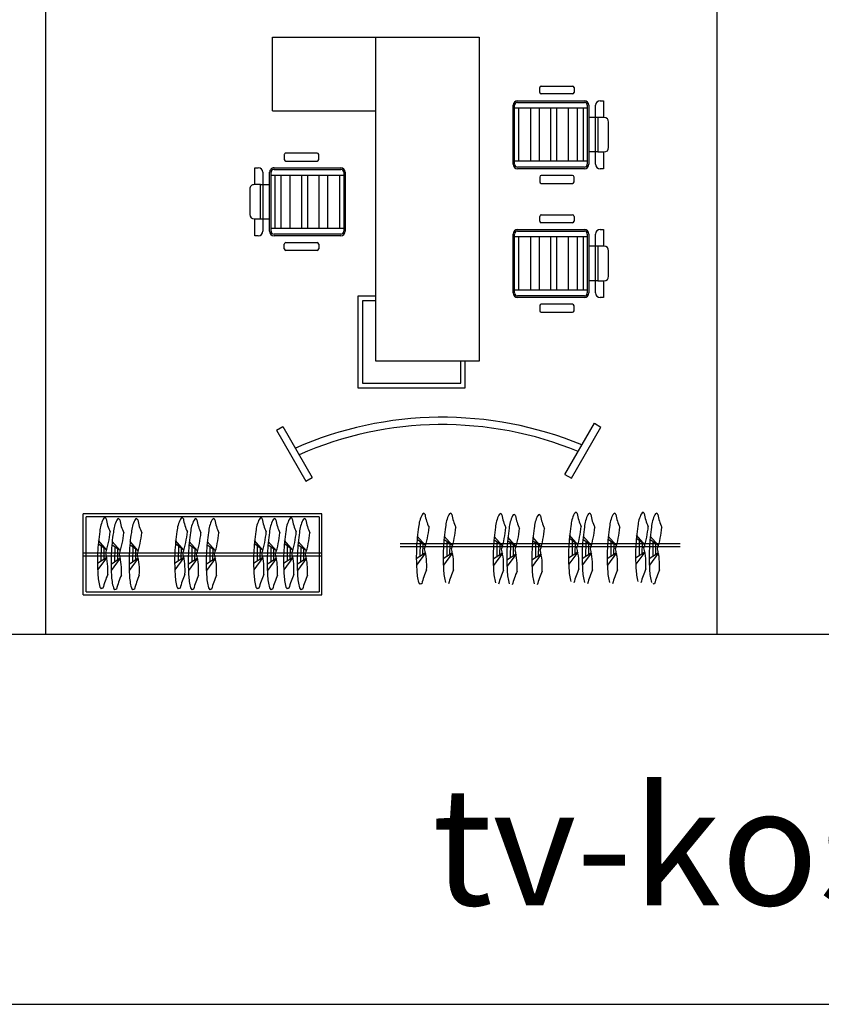
# Model space of a CAD drawing. Units: inches. Extents: x 105251 to 137690, y 50890 to 73960.
# Drawn here: x 123536 to 128974, y 50890 to 57570 of the extents above; entities that cross this region are included whole.
import ezdxf

# ---------------------------------------------------------------- set-up
doc = ezdxf.new("R2010")
doc.units = ezdxf.units.IN
doc.header["$MEASUREMENT"] = 0
doc.layers.get('0').update_dxf_attribs({"color": 2})
for name, color, linetype in [('0-Frame', 142, 'Continuous'), ('3', 3, 'Continuous'), ('6', 6, 'Continuous'), ('WALL', 7, 'Continuous'), ('ZW', 1, 'Continuous'), ('家具', 1, 'Continuous')]:
    doc.layers.add(name, color=color, linetype=linetype)
doc.styles.add('HELVECONDENSE', font='ARIALN.TTF')

# ---------------------------------------------------------------- blocks, each defined once
blk = doc.blocks.new('办公椅')
for p, q in [((-432.9, 56.7), (-432.9, 90)), ((-422.9, 100), (-209.8, 100)), ((-199.8, 90), (-199.8, 56.7)), ((-582.7, 0), (-129.9, 0)), ((-209.8, 46.7), (-422.9, 46.7)), ((-23.3, 0), (0, 0)), ((0, 0), (0, -113.3)), ((-612.7, -430), (-612.7, -30)), ((-602.7, -430), (-602.7, -30)), ((-109.9, -50), (-602.7, -50)), ((-582.7, -10), (-129.9, -10)), ((-573.8, -410), (-573.8, -50)), ((-493.8, -410), (-493.8, -50)), ((-433.8, -410), (-433.8, -50)), ((-356.3, -410), (-356.3, -50)), ((-316.3, -410), (-316.3, -50)), ((-236.3, -410), (-236.3, -50)), ((-176.3, -410), (-176.3, -50)), ((-136.3, -410), (-136.3, -50)), ((-109.9, -30), (-109.9, -430)), ((-99.9, -30), (-99.9, -430)), ((-53.3, -430), (-53.3, -30)), ((-38.3, -113.3), (-99.9, -113.3)), ((4.9, -113.3), (-38.3, -113.3)), ((-38.3, -113.3), (-38.3, -346.7)), ((34.9, -316.7), (34.9, -143.3)), ((-38.3, -346.7), (-99.9, -346.7)), ((-38.3, -346.7), (4.9, -346.7)), ((0, -346.7), (0, -460)), ((-109.9, -410), (-602.7, -410)), ((-129.9, -450), (-582.7, -450)), ((-129.9, -460), (-582.7, -460)), ((0, -460), (-23.3, -460)), ((-432.9, -516.7), (-432.9, -550)), ((-209.8, -506.7), (-422.9, -506.7)), ((-199.8, -550), (-199.8, -516.7)), ((-422.9, -560), (-209.8, -560))]:
    blk.add_line(p, q)
for centre, radius, start, end in [((-422.9, 90), 10, 90, 180), ((-209.8, 90), 10, 0, 90), ((-582.7, -30), 30, 90, 180), ((-422.9, 56.7), 10, 180, 270), ((-209.8, 56.7), 10, 270, 0), ((-129.9, -30), 30, 0, 90), ((-23.3, -30), 30, 90, 180), ((-582.7, -30), 20, 90, 180), ((-129.9, -30), 20, 360, 90), ((4.9, -143.3), 30, 0, 90), ((4.9, -316.7), 30, 270, 0), ((-582.7, -430), 30, 180, 270), ((-582.7, -430), 20, 180, 270), ((-129.9, -430), 30, 270, 0), ((-129.9, -430), 20, 270, 0), ((-23.3, -430), 30, 180, 270), ((-422.9, -516.7), 10, 90, 180), ((-209.8, -516.7), 10, 0, 90), ((-422.9, -550), 10, 180, 270), ((-209.8, -550), 10, 270, 0)]:
    blk.add_arc(centre, radius, start, end)
blk = doc.blocks.new('A$C669B60B1')
at = {"color": 1}
for p, q in [((0, 346.4), (43.3, 371.4)), ((0, 346.4), (200, 0)), ((43.3, 371.4), (243.3, 25)), ((1957.2, 46.7), (2157.2, 393.1)), ((2000.5, 21.7), (2200.5, 368.1)), ((2157.2, 393.1), (2200.5, 368.1)), ((200, 0), (243.3, 25)), ((1957.2, 46.7), (2000.5, 21.7))]:
    blk.add_line(p, q, dxfattribs=at)
for centre, radius, start, end in [((1125.7, -2043.4), 2477.6, 67.53671, 113.74238), ((1125.8, -2035.1), 2419.3, 67.62128, 113.69229)]:
    blk.add_arc(centre, radius, start, end, dxfattribs=at)

msp = doc.modelspace()

# ---------------------------------------------------------------- linework, layer by layer
at = {"color": 0, "linetype": 'Continuous'}
for p, q in [((123711.9, 72256.3), (123711.9, 53402.3)), ((128265, 72256.3), (128265, 53402.3)), ((109171.2, 53402.3), (133261.3, 53402.3))]:
    msp.add_line(p, q, dxfattribs=at)
at = {"layer": '0-Frame', "color": 1}
msp.add_lwpolyline([(105251.4, 50890.1), (136011.5, 50890.1), (136011.5, 73960.1), (105251.4, 73960.1)], close=True, dxfattribs=at)
at = {"layer": '3', "color": 3}
for p, q in [((123966.4, 53693), (123966.4, 54193.1)), ((125586.4, 53693), (125586.4, 54193.1))]:
    msp.add_line(p, q, dxfattribs=at)
at = {"layer": '3', "color": 8}
msp.add_line((123986.4, 53687.9), (123986.4, 54197.9), dxfattribs=at)
at = {"layer": '6', "color": 8}
for p, q in [((126289.4, 54002.3), (126231.7, 54043.9)), ((126289.4, 54002.3), (126233.3, 54067)), ((126471.8, 54002.3), (126414.1, 54043.9)), ((126471.8, 54002.3), (126415.8, 54067)), ((126811, 54000.1), (126754.9, 54064.8)), ((126903.3, 53993.9), (126847.2, 54058.6)), ((127073.3, 53993.9), (127017.3, 54058.6)), ((127322, 54008.4), (127264.4, 54050.1)), ((127322, 54008.4), (127266, 54073.2)), ((127414.3, 54002.3), (127356.6, 54043.9)), ((127414.3, 54002.3), (127358.3, 54067)), ((127584.4, 54002.3), (127526.7, 54043.9)), ((127584.4, 54002.3), (127528.3, 54067)), ((127776.8, 54008.4), (127719.1, 54050.1)), ((127776.8, 54008.4), (127720.7, 54073.2)), ((127869.1, 54002.3), (127811.4, 54043.9)), ((127869.1, 54002.3), (127813, 54067)), ((124126.5, 53971.9), (124068.8, 54013.6)), ((124126.5, 53971.9), (124070.5, 54036.7)), ((124088.8, 53999.2), (124087.1, 53896.5)), ((124107.4, 53985.7), (124106.2, 53909)), ((124218.8, 53965.8), (124161.1, 54007.4)), ((124218.8, 53965.8), (124162.7, 54030.5)), ((124181, 53993), (124179.4, 53890.4)), ((124199.7, 53979.6), (124198.5, 53902.8)), ((124340.7, 53965.8), (124283, 54007.4)), ((124340.7, 53965.8), (124284.6, 54030.5)), ((124302.9, 53993), (124301.3, 53890.4)), ((124321.6, 53979.6), (124320.4, 53902.8)), ((124650, 53971.9), (124592.3, 54013.6)), ((124650, 53971.9), (124593.9, 54036.7)), ((124612.2, 53999.2), (124610.6, 53896.5)), ((124630.9, 53985.7), (124629.7, 53909)), ((124742.3, 53965.8), (124684.6, 54007.4)), ((124742.3, 53965.8), (124686.2, 54030.5)), ((124704.5, 53993), (124702.9, 53890.4)), ((124723.2, 53979.6), (124722, 53902.8)), ((124864.2, 53965.8), (124806.5, 54007.4)), ((124864.2, 53965.8), (124808.1, 54030.5)), ((124826.4, 53993), (124824.8, 53890.4)), ((124845.1, 53979.6), (124843.9, 53902.8)), ((125185.5, 53971.9), (125127.8, 54013.6)), ((125185.5, 53971.9), (125129.4, 54036.7)), ((125147.7, 53999.2), (125146.1, 53896.5)), ((125166.4, 53985.7), (125165.2, 53909)), ((125277.8, 53965.8), (125220.1, 54007.4)), ((125277.8, 53965.8), (125221.7, 54030.5)), ((125240, 53993), (125238.4, 53890.4)), ((125258.7, 53979.6), (125257.4, 53902.8)), ((125388.9, 53971.9), (125331.2, 54013.6)), ((125388.9, 53971.9), (125332.9, 54036.7)), ((125351.2, 53999.2), (125349.6, 53896.5)), ((125369.8, 53985.7), (125368.6, 53909)), ((125481.2, 53965.8), (125423.5, 54007.4)), ((125481.2, 53965.8), (125425.2, 54030.5)), ((125443.5, 53993), (125441.8, 53890.4)), ((125462.1, 53979.6), (125460.9, 53902.8)), ((126117.2, 54015.7), (128017.2, 54015.7)), ((126117.2, 54015.7), (126497.2, 54015.7)), ((126117.2, 53995.7), (128017.2, 53995.7)), ((126117.2, 53995.7), (126497.2, 53995.7)), ((126251.6, 54029.5), (126250, 53926.9)), ((126270.3, 54016.1), (126269.1, 53939.3)), ((126434.1, 54029.5), (126432.4, 53926.9)), ((126452.7, 54016.1), (126451.5, 53939.3)), ((126811, 54000.1), (126753.3, 54041.7)), ((126773.2, 54027.3), (126771.6, 53924.7)), ((126791.9, 54013.9), (126790.7, 53937.1)), ((126903.3, 53993.9), (126845.6, 54035.5)), ((126865.5, 54021.2), (126863.9, 53918.5)), ((126884.2, 54007.7), (126883, 53931)), ((127073.3, 53993.9), (127015.6, 54035.5)), ((127035.6, 54021.2), (127033.9, 53918.5)), ((127054.2, 54007.7), (127053, 53931)), ((127284.3, 54035.7), (127282.7, 53933)), ((127302.9, 54022.2), (127301.7, 53945.5)), ((127376.6, 54029.5), (127374.9, 53926.9)), ((127395.2, 54016.1), (127394, 53939.3)), ((127546.6, 54029.5), (127545, 53926.9)), ((127565.3, 54016.1), (127564.1, 53939.3)), ((127739, 54035.7), (127737.4, 53933)), ((127757.7, 54022.2), (127756.4, 53945.5)), ((127831.3, 54029.5), (127829.7, 53926.9)), ((127849.9, 54016.1), (127848.7, 53939.3)), ((124126.2, 53922), (124063.5, 53881.1)), ((124126.2, 53922), (124064.7, 53838.8)), ((124218.5, 53915.9), (124155.8, 53874.9)), ((124218.5, 53915.9), (124157, 53832.7)), ((124340.4, 53915.9), (124277.7, 53874.9)), ((124340.4, 53915.9), (124278.8, 53832.7)), ((124649.7, 53922), (124587, 53881.1)), ((124649.7, 53922), (124588.2, 53838.8)), ((124742, 53915.9), (124679.3, 53874.9)), ((124742, 53915.9), (124680.4, 53832.7)), ((124863.8, 53915.9), (124801.1, 53874.9)), ((124863.8, 53915.9), (124802.3, 53832.7)), ((125185.1, 53922), (125122.4, 53881.1)), ((125185.1, 53922), (125123.6, 53838.8)), ((125277.4, 53915.9), (125214.7, 53874.9)), ((125277.4, 53915.9), (125215.9, 53832.7)), ((125388.6, 53922), (125325.9, 53881.1)), ((125388.6, 53922), (125327.1, 53838.8)), ((125480.9, 53915.9), (125418.2, 53874.9)), ((125480.9, 53915.9), (125419.4, 53832.7)), ((126289.1, 53952.4), (126226.4, 53911.4)), ((126289.1, 53952.4), (126227.5, 53869.2)), ((126471.5, 53952.4), (126408.8, 53911.4)), ((126471.5, 53952.4), (126410, 53869.2)), ((126810.7, 53950.2), (126748, 53909.2)), ((126810.7, 53950.2), (126749.2, 53867)), ((126903, 53944), (126840.3, 53903.1)), ((126903, 53944), (126841.4, 53860.8)), ((127073, 53944), (127010.3, 53903.1)), ((127073, 53944), (127011.5, 53860.8)), ((127321.7, 53958.6), (127259, 53917.6)), ((127321.7, 53958.6), (127260.2, 53875.3)), ((127414, 53952.4), (127351.3, 53911.4)), ((127414, 53952.4), (127352.5, 53869.2)), ((127584, 53952.4), (127521.3, 53911.4)), ((127584, 53952.4), (127522.5, 53869.2)), ((127776.4, 53958.6), (127713.7, 53917.6)), ((127776.4, 53958.6), (127714.9, 53875.3)), ((127868.7, 53952.4), (127806, 53911.4)), ((127868.7, 53952.4), (127807.2, 53869.2))]:
    msp.add_line(p, q, dxfattribs=at)
for centre, radius, start, end in [((124294.4, 54082.3), 215.8, 152.66359, 175.8147), ((124116.6, 54177.3), 14.5, 96.6032, 163.50404), ((124087.2, 54158.3), 43.4, 34.84777, 50.23714), ((124385.3, 54216.8), 264.6, 187.31561, 207.17508), ((124208.9, 54171.1), 14.5, 96.6032, 163.50404), ((124179.5, 54152.2), 43.4, 34.84777, 50.23714), ((124477.6, 54210.7), 264.6, 187.31561, 207.17508), ((124330.8, 54171.1), 14.5, 96.6032, 163.50404), ((124301.4, 54152.2), 43.4, 34.84777, 50.23714), ((124599.5, 54210.7), 264.6, 187.31561, 207.17508), ((124817.8, 54082.3), 215.8, 152.66359, 175.8147), ((124640.1, 54177.3), 14.5, 96.6032, 163.50404), ((124610.7, 54158.3), 43.4, 34.84777, 50.23714), ((124908.8, 54216.8), 264.6, 187.31561, 207.17508), ((124732.4, 54171.1), 14.5, 96.6032, 163.50404), ((124703, 54152.2), 43.4, 34.84777, 50.23714), ((125001.1, 54210.7), 264.6, 187.31561, 207.17508), ((124854.3, 54171.1), 14.5, 96.6032, 163.50404), ((124824.8, 54152.2), 43.4, 34.84777, 50.23714), ((125122.9, 54210.7), 264.6, 187.31561, 207.17508), ((125353.3, 54082.3), 215.8, 152.66359, 175.8147), ((125175.6, 54177.3), 14.5, 96.6032, 163.50404), ((125146.1, 54158.3), 43.4, 34.84777, 50.23714), ((125444.2, 54216.8), 264.6, 187.31561, 207.17508), ((125267.9, 54171.1), 14.5, 96.6032, 163.50404), ((125238.4, 54152.2), 43.4, 34.84777, 50.23714), ((125536.5, 54210.7), 264.6, 187.31561, 207.17508), ((125556.8, 54082.3), 215.8, 152.66359, 175.8147), ((125379.1, 54177.3), 14.5, 96.6032, 163.50404), ((125349.6, 54158.3), 43.4, 34.84777, 50.23714), ((125647.7, 54216.8), 264.6, 187.31561, 207.17508), ((125471.3, 54171.1), 14.5, 96.6032, 163.50404), ((125441.9, 54152.2), 43.4, 34.84777, 50.23714), ((125740, 54210.7), 264.6, 187.31561, 207.17508), ((126457.2, 54112.7), 215.8, 152.66359, 175.8147), ((126279.5, 54207.6), 14.5, 96.6032, 163.50404), ((126250.1, 54188.7), 43.4, 34.84777, 50.23714), ((126548.2, 54247.2), 264.6, 187.31561, 207.17508), ((126639.7, 54112.7), 215.8, 152.66359, 175.8147), ((126461.9, 54207.6), 14.5, 96.6032, 163.50404), ((126432.5, 54188.7), 43.4, 34.84777, 50.23714), ((126730.6, 54247.2), 264.6, 187.31561, 207.17508), ((126978.8, 54110.4), 215.8, 152.66359, 175.8147), ((126801.1, 54205.4), 14.5, 96.6032, 163.50404), ((126771.7, 54186.4), 43.4, 34.84777, 50.23714), ((127069.8, 54244.9), 264.6, 187.31561, 207.17508), ((127071.1, 54104.3), 215.8, 152.66359, 175.8147), ((126893.4, 54199.2), 14.5, 96.6032, 163.50404), ((126864, 54180.3), 43.4, 34.84777, 50.23714), ((127162.1, 54238.8), 264.6, 187.31561, 207.17508), ((127241.2, 54104.3), 215.8, 152.66359, 175.8147), ((127063.5, 54199.2), 14.5, 96.6032, 163.50404), ((127034, 54180.3), 43.4, 34.84777, 50.23714), ((127332.1, 54238.8), 264.6, 187.31561, 207.17508), ((127489.9, 54118.8), 215.8, 152.66359, 175.8147), ((127312.2, 54213.8), 14.5, 96.6032, 163.50404), ((127282.7, 54194.8), 43.4, 34.84777, 50.23714), ((127580.8, 54253.3), 264.6, 187.31561, 207.17508), ((127582.2, 54112.7), 215.8, 152.66359, 175.8147), ((127404.5, 54207.6), 14.5, 96.6032, 163.50404), ((127375, 54188.7), 43.4, 34.84777, 50.23714), ((127673.1, 54247.2), 264.6, 187.31561, 207.17508), ((127752.2, 54112.7), 215.8, 152.66359, 175.8147), ((127574.5, 54207.6), 14.5, 96.6032, 163.50404), ((127545, 54188.7), 43.4, 34.84777, 50.23714), ((127843.1, 54247.2), 264.6, 187.31561, 207.17508), ((127944.6, 54118.8), 215.8, 152.66359, 175.8147), ((127766.9, 54213.8), 14.5, 96.6032, 163.50404), ((127737.4, 54194.8), 43.4, 34.84777, 50.23714), ((128035.5, 54253.3), 264.6, 187.31561, 207.17508), ((128036.9, 54112.7), 215.8, 152.66359, 175.8147), ((127859.2, 54207.6), 14.5, 96.6032, 163.50404), ((127829.7, 54188.7), 43.4, 34.84777, 50.23714), ((128127.8, 54247.2), 264.6, 187.31561, 207.17508), ((124386.6, 54076.2), 215.8, 152.66359, 175.8147), ((124508.5, 54076.2), 215.8, 152.66359, 175.8147), ((124910.1, 54076.2), 215.8, 152.66359, 175.8147), ((125032, 54076.2), 215.8, 152.66359, 175.8147), ((125445.6, 54076.2), 215.8, 152.66359, 175.8147), ((125649.1, 54076.2), 215.8, 152.66359, 175.8147), ((127560.8, 53924), 1334.5, 171.18816, 177.40006), ((125618.9, 54192.8), 697, 342.26825, 354.52548), ((127743.2, 53924), 1334.5, 171.18816, 177.40006), ((125801.4, 54192.8), 697, 342.26825, 354.52548), ((128082.4, 53921.8), 1334.5, 171.18816, 177.40006), ((126140.6, 54190.6), 697, 342.26825, 354.52548), ((128174.6, 53915.6), 1334.5, 171.18816, 177.40006), ((126232.8, 54184.4), 697, 342.26825, 354.52548), ((128344.7, 53915.6), 1334.5, 171.18816, 177.40006), ((126402.9, 54184.4), 697, 342.26825, 354.52548), ((128593.4, 53930.1), 1334.5, 171.18816, 177.40006), ((126651.6, 54199), 697, 342.26825, 354.52548), ((128685.7, 53924), 1334.5, 171.18816, 177.40006), ((126743.9, 54192.8), 697, 342.26825, 354.52548), ((128855.7, 53924), 1334.5, 171.18816, 177.40006), ((126913.9, 54192.8), 697, 342.26825, 354.52548), ((129048.1, 53930.1), 1334.5, 171.18816, 177.40006), ((127106.3, 54199), 697, 342.26825, 354.52548), ((129140.4, 53924), 1334.5, 171.18816, 177.40006), ((127198.6, 54192.8), 697, 342.26825, 354.52548), ((125397.9, 53893.6), 1334.5, 171.18816, 177.40006), ((123456.1, 54162.5), 697, 342.26825, 354.52548), ((125490.2, 53887.5), 1334.5, 171.18816, 177.40006), ((123548.4, 54156.3), 697, 342.26825, 354.52548), ((125612.1, 53887.5), 1334.5, 171.18816, 177.40006), ((123670.2, 54156.3), 697, 342.26825, 354.52548), ((125921.4, 53893.6), 1334.5, 171.18816, 177.40006), ((123979.6, 54162.5), 697, 342.26825, 354.52548), ((126013.6, 53887.5), 1334.5, 171.18816, 177.40006), ((124071.8, 54156.3), 697, 342.26825, 354.52548), ((126135.5, 53887.5), 1334.5, 171.18816, 177.40006), ((124193.7, 54156.3), 697, 342.26825, 354.52548), ((126456.8, 53893.6), 1334.5, 171.18816, 177.40006), ((124515, 54162.5), 697, 342.26825, 354.52548), ((126549.1, 53887.5), 1334.5, 171.18816, 177.40006), ((124607.3, 54156.3), 697, 342.26825, 354.52548), ((126660.3, 53893.6), 1334.5, 171.18816, 177.40006), ((124718.5, 54162.5), 697, 342.26825, 354.52548), ((126752.6, 53887.5), 1334.5, 171.18816, 177.40006), ((124810.8, 54156.3), 697, 342.26825, 354.52548), ((127560.8, 53924), 1334.5, 177.40006, 183.61196), ((125836.9, 53867), 460.2, 356.34487, 14.28038), ((127743.2, 53924), 1334.5, 177.40006, 183.61196), ((126019.3, 53867), 460.2, 356.34487, 14.28038), ((128082.4, 53921.8), 1334.5, 177.40006, 183.61196), ((126358.5, 53864.8), 460.2, 356.34487, 14.28038), ((128593.4, 53930.1), 1334.5, 177.40006, 183.61196), ((126869.5, 53873.2), 460.2, 356.34487, 14.28038), ((128685.7, 53924), 1334.5, 177.40006, 183.61196), ((126961.8, 53867), 460.2, 356.34487, 14.28038), ((128855.7, 53924), 1334.5, 177.40006, 183.61196), ((127131.9, 53867), 460.2, 356.34487, 14.28038), ((129048.1, 53930.1), 1334.5, 177.40006, 183.61196), ((127324.3, 53873.2), 460.2, 356.34487, 14.28038), ((129140.4, 53924), 1334.5, 177.40006, 183.61196), ((127416.5, 53867), 460.2, 356.34487, 14.28038), ((125397.9, 53893.6), 1334.5, 177.40006, 183.61196), ((123674, 53836.7), 460.2, 356.34487, 14.28038), ((125490.2, 53887.5), 1334.5, 177.40006, 183.61196), ((123766.3, 53830.5), 460.2, 356.34487, 14.28038), ((125612.1, 53887.5), 1334.5, 177.40006, 183.61196), ((123888.2, 53830.5), 460.2, 356.34487, 14.28038), ((125921.4, 53893.6), 1334.5, 177.40006, 183.61196), ((124197.5, 53836.7), 460.2, 356.34487, 14.28038), ((126013.6, 53887.5), 1334.5, 177.40006, 183.61196), ((124289.8, 53830.5), 460.2, 356.34487, 14.28038), ((126135.5, 53887.5), 1334.5, 177.40006, 183.61196), ((124411.7, 53830.5), 460.2, 356.34487, 14.28038), ((126456.8, 53893.6), 1334.5, 177.40006, 183.61196), ((124733, 53836.7), 460.2, 356.34487, 14.28038), ((126549.1, 53887.5), 1334.5, 177.40006, 183.61196), ((124825.2, 53830.5), 460.2, 356.34487, 14.28038), ((126660.3, 53893.6), 1334.5, 177.40006, 183.61196), ((124936.4, 53836.7), 460.2, 356.34487, 14.28038), ((126752.6, 53887.5), 1334.5, 177.40006, 183.61196), ((125028.7, 53830.5), 460.2, 356.34487, 14.28038), ((128174.6, 53915.6), 1334.5, 177.40006, 183.61196), ((126450.8, 53858.7), 460.2, 356.34487, 14.28038), ((128344.7, 53915.6), 1334.5, 177.40006, 183.61196), ((126620.8, 53858.7), 460.2, 356.34487, 14.28038), ((127642.8, 53858.9), 381.4, 181.92467, 195.3684), ((127941.7, 53574.6), 669.5, 156.2841, 164.8368), ((128097.5, 53858.9), 381.4, 181.92467, 195.3684), ((128396.4, 53574.6), 669.5, 156.2841, 164.8368), ((124447.2, 53822.4), 381.4, 181.92467, 195.3684), ((124746.2, 53538.1), 669.5, 156.2841, 164.8368), ((124539.5, 53816.2), 381.4, 181.92467, 195.3684), ((124838.5, 53531.9), 669.5, 156.2841, 164.8368), ((124661.4, 53816.2), 381.4, 181.92467, 195.3684), ((124960.3, 53531.9), 669.5, 156.2841, 164.8368), ((124970.7, 53822.4), 381.4, 181.92467, 195.3684), ((125269.7, 53538.1), 669.5, 156.2841, 164.8368), ((125063, 53816.2), 381.4, 181.92467, 195.3684), ((125361.9, 53531.9), 669.5, 156.2841, 164.8368), ((125184.9, 53816.2), 381.4, 181.92467, 195.3684), ((125483.8, 53531.9), 669.5, 156.2841, 164.8368), ((125506.2, 53822.4), 381.4, 181.92467, 195.3684), ((125805.1, 53538.1), 669.5, 156.2841, 164.8368), ((125598.5, 53816.2), 381.4, 181.92467, 195.3684), ((125897.4, 53531.9), 669.5, 156.2841, 164.8368), ((125709.7, 53822.4), 381.4, 181.92467, 195.3684), ((126008.6, 53538.1), 669.5, 156.2841, 164.8368), ((125801.9, 53816.2), 381.4, 181.92467, 195.3684), ((126100.9, 53531.9), 669.5, 156.2841, 164.8368), ((126610.1, 53852.7), 381.4, 181.92467, 195.3684), ((126909, 53568.4), 669.5, 156.2841, 164.8368), ((126792.5, 53852.7), 381.4, 181.92467, 195.3684), ((127091.5, 53568.4), 669.5, 156.2841, 164.8368), ((127131.7, 53850.5), 381.4, 181.92467, 195.3684), ((127430.7, 53566.2), 669.5, 156.2841, 164.8368), ((127224, 53844.3), 381.4, 181.92467, 195.3684), ((127522.9, 53560.1), 669.5, 156.2841, 164.8368), ((127394, 53844.3), 381.4, 181.92467, 195.3684), ((127693, 53560.1), 669.5, 156.2841, 164.8368), ((127735, 53852.7), 381.4, 181.92467, 195.3684), ((128034, 53568.4), 669.5, 156.2841, 164.8368), ((127905.1, 53852.7), 381.4, 181.92467, 195.3684), ((128204, 53568.4), 669.5, 156.2841, 164.8368), ((128189.8, 53852.7), 381.4, 181.92467, 195.3684), ((128488.7, 53568.4), 669.5, 156.2841, 164.8368), ((124135, 53749.8), 62.4, 207.22133, 220.43396), ((124111.5, 53653.5), 60.8, 100.84977, 113.20617), ((124227.3, 53743.7), 62.4, 207.22133, 220.43396), ((124349.2, 53743.7), 62.4, 207.22133, 220.43396), ((124658.5, 53749.8), 62.4, 207.22133, 220.43396), ((124634.9, 53653.5), 60.8, 100.84977, 113.20617), ((124750.8, 53743.7), 62.4, 207.22133, 220.43396), ((124872.6, 53743.7), 62.4, 207.22133, 220.43396), ((125193.9, 53749.8), 62.4, 207.22133, 220.43396), ((125170.4, 53653.5), 60.8, 100.84977, 113.20617), ((125286.2, 53743.7), 62.4, 207.22133, 220.43396), ((125397.4, 53749.8), 62.4, 207.22133, 220.43396), ((125373.9, 53653.5), 60.8, 100.84977, 113.20617), ((125489.7, 53743.7), 62.4, 207.22133, 220.43396), ((126297.9, 53780.2), 62.4, 207.22133, 220.43396), ((126274.3, 53683.8), 60.8, 100.84977, 113.20617), ((127854, 53683.8), 60.8, 100.84977, 113.20617), ((124203.8, 53647.3), 60.8, 100.84977, 113.20617), ((124325.6, 53647.3), 60.8, 100.84977, 113.20617), ((124727.2, 53647.3), 60.8, 100.84977, 113.20617), ((124849.1, 53647.3), 60.8, 100.84977, 113.20617), ((125262.7, 53647.3), 60.8, 100.84977, 113.20617), ((125466.2, 53647.3), 60.8, 100.84977, 113.20617)]:
    msp.add_arc(centre, radius, start, end, dxfattribs=at)
at = {"layer": 'WALL', "color": 1}
for p, q in [((125586.4, 54217.9), (123966.4, 54217.9)), ((123966.4, 53667.9), (123966.4, 54217.9)), ((125586.4, 53667.9), (125586.4, 54217.9)), ((123966.4, 53667.9), (125586.4, 53667.9))]:
    msp.add_line(p, q, dxfattribs=at)
at = {"layer": 'WALL', "color": 8}
for p, q in [((125566.4, 54197.9), (123986.4, 54197.9)), ((125566.4, 54197.9), (125566.4, 53687.9)), ((123986.4, 53687.9), (125566.4, 53687.9))]:
    msp.add_line(p, q, dxfattribs=at)
at = {"layer": 'ZW', "color": 1}
for p, q in [((123966.4, 53953), (125586.4, 53953)), ((123966.4, 53933), (125586.4, 53933))]:
    msp.add_line(p, q, dxfattribs=at)
at = {"layer": '家具'}
for p, q in [((125251.9, 57452.9), (126651.9, 57452.9)), ((125251.9, 56952.9), (125251.9, 57452.9)), ((125951.9, 55252.9), (125951.9, 57452.9)), ((126651.9, 57452.9), (126651.9, 55252.9)), ((125251.9, 56952.9), (125951.9, 56952.9)), ((126651.9, 55252.9), (125951.9, 55252.9))]:
    msp.add_line(p, q, dxfattribs=at)
for points in [[(125951.9, 55693.6), (125830.6, 55693.6), (125830.6, 55073.3), (126558.3, 55073.3), (126558.3, 55252.9)], [(125951.9, 55663.6), (125860.6, 55663.6), (125860.6, 55103.3), (126528.3, 55103.3), (126528.3, 55252.9)]]:
    msp.add_lwpolyline(points, dxfattribs=at)

# ---------------------------------------------------------------- block references
at = {"color": 0, "linetype": 'Continuous'}
msp.add_blockref('A$C669B60B1', (125277.6, 54438.8), dxfattribs=at)
at = {"layer": '家具'}
for p in [(127496.1, 57019.5), (127496.1, 56146.1)]:
    msp.add_blockref('办公椅', p, dxfattribs=at)
at = {"layer": '家具', "rotation": 180}
msp.add_blockref('办公椅', (125131.2, 56104.9), dxfattribs=at)

# ---------------------------------------------------------------- texts
at = {"layer": '0-Frame', "color": 1, "style": 'HELVECONDENSE'}
msp.add_text('tv-kosova.weebly.com', height=800, dxfattribs=at).set_placement((126331.8, 51562.7))

doc.saveas('drawing.dxf')
